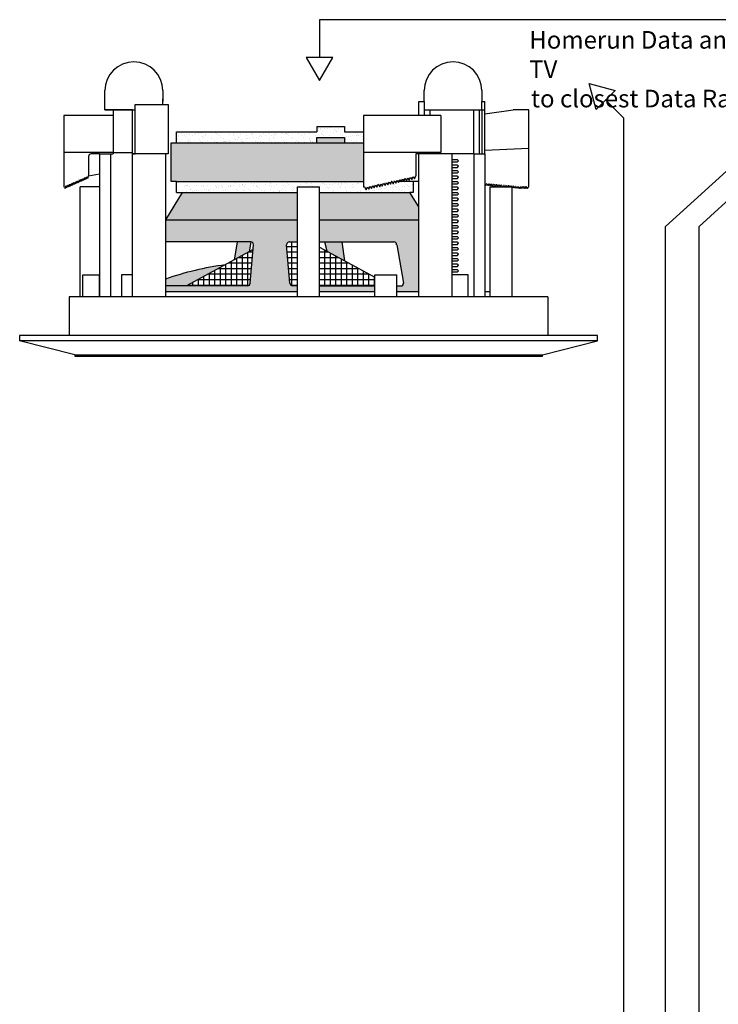
# Model space of a CAD drawing. Units: inches. Extents: x -10 to 100, y -32 to -5.
# Drawn here: x 65 to 73, y -17 to -6 of the extents above; entities that cross this region are included whole.
import ezdxf

# ---------------------------------------------------------------- set-up
doc = ezdxf.new("R2010")
doc.units = ezdxf.units.IN
doc.header["$MEASUREMENT"] = 0
doc.styles.get("Standard").update_dxf_attribs({"font": 'Eurosti.TTF'})
pattern_1 = [(37.5, (72.159165, -15.92793), (-0.00314967, 0.0963412), [0, -0.076, 0, -0.085, 0, -0.08125]), (7.5, (72.15916, -15.92793), (0.0884888, 0.1411073), [0, -0.041, 0, -0.0685, 0, -0.02625]), (327.5, (72.097665, -15.92793), (0.1557071, 0.00028295), [0, -0.025, 0, -0.09, 0, -0.1175]), (317.5, (72.09766, -15.92793), (0.1503063, 0.0438838), [0, -0.0125, 0, -0.059, 0, -0.0675])]

msp = doc.modelspace()

# ---------------------------------------------------------------- hatches: boundary and pattern name
h = msp.add_hatch()
h.set_pattern_fill('AR-SAND', color=256, scale=0.05, style=0)
h.set_pattern_definition(pattern_1)
h.paths.add_polyline_path([(67.942, -7.189), (67.942, -7.126), (68.255, -7.126), (68.255, -7.189), (68.474, -7.189), (68.474, -7.064), (68.255, -7.064), (68.255, -7.001), (67.942, -7.001), (67.942, -7.064), (66.349, -7.064), (66.349, -7.189)])
for color, points in [(7, [(67.942, -7.126), (67.942, -7.189), (68.255, -7.189), (68.255, -7.126)]), (252, [(68.474, -7.626), (68.474, -7.189), (66.286, -7.189), (66.286, -7.626), (66.349, -7.626)]), (251, [(67.174, -8.425), (67.192, -8.314), (67.038, -8.314), (67.003, -8.519)]), (251, [(68.031, -8.314), (68.054, -8.416), (68.261, -8.528), (68.231, -8.314)]), (251, [(66.224, -8.735), (66.224, -8.814), (66.462, -8.813), (66.902, -8.573, 0.049207)])]:
    msp.add_hatch(color=color).paths.add_polyline_path(points)
h = msp.add_hatch()
h.set_pattern_fill('AR-SAND', color=256, scale=0.05, style=0)
h.set_pattern_definition(pattern_1)
h.paths.add_polyline_path([(68.474, -7.626), (66.349, -7.626), (66.349, -7.751), (66.411, -7.751), (67.724, -7.751), (67.724, -7.689), (67.974, -7.689), (67.974, -7.751), (69, -7.751), (69.036, -7.751), (69.036, -7.626), (68.902, -7.626), (68.9, -7.632), (68.896, -7.626), (68.875, -7.626), (68.869, -7.639), (68.862, -7.626), (68.847, -7.626), (68.839, -7.646), (68.828, -7.626), (68.82, -7.626), (68.808, -7.653), (68.794, -7.626), (68.792, -7.626), (68.778, -7.659), (68.762, -7.631), (68.747, -7.666), (68.732, -7.638), (68.717, -7.673), (68.701, -7.645), (68.686, -7.68), (68.671, -7.652), (68.656, -7.686), (68.64, -7.659), (68.625, -7.693), (68.61, -7.665), (68.595, -7.7), (68.579, -7.672), (68.564, -7.707), (68.549, -7.679), (68.534, -7.714), (68.518, -7.686), (68.503, -7.72), (68.485, -7.688), (68.474, -7.689)])
h = msp.add_hatch(color=251)
h.paths.add_polyline_path([(67.724, -8.064), (67.724, -7.751), (66.411, -7.751), (66.224, -8.064)])
h.paths.add_polyline_path([(69.099, -8.064), (69.099, -7.916), (69, -7.751), (67.974, -7.751), (67.974, -8.064)])
h = msp.add_hatch(color=251)
h.paths.add_polyline_path([(67.599, -8.35, -0.466308), (67.63, -8.314), (67.724, -8.314), (67.724, -8.064), (66.224, -8.064), (66.224, -8.314), (67.192, -8.314, -0.414214), (67.224, -8.345), (67.186, -8.781, -0.413166), (67.154, -8.812), (66.224, -8.814), (66.224, -8.876), (67.724, -8.876), (67.724, -8.814), (67.668, -8.812, -0.36397), (67.637, -8.786)])
h.paths.add_polyline_path([(68.599, -8.876), (68.599, -8.814), (67.974, -8.814), (67.974, -8.876)], flags=17)
h.paths.add_polyline_path([(67.974, -8.064), (67.974, -8.314), (68.817, -8.314, -0.315299), (68.847, -8.334), (68.924, -8.772, -0.520567), (68.895, -8.814), (68.849, -8.814), (68.849, -8.876), (69.099, -8.876), (69.099, -8.064)])
h = msp.add_hatch()
h.set_pattern_fill('NET', color=256, scale=0.5, style=0)
h.set_pattern_definition([(0, (72.159165, -15.92793), (0, 0.0625), []), (90, (72.159165, -15.92793), (-0.0625, 4e-18), [])])
h.paths.add_polyline_path([(67.219, -8.401), (66.462, -8.813), (67.154, -8.812, 0.413166), (67.186, -8.781)])
h.paths.add_polyline_path([(67.724, -8.314), (67.63, -8.314, 0.466308), (67.599, -8.35), (67.637, -8.786, 0.36397), (67.668, -8.812), (67.724, -8.814)])
h.paths.add_polyline_path([(67.974, -8.814), (68.599, -8.814), (68.599, -8.712), (67.974, -8.372)])

# ---------------------------------------------------------------- linework, layer by layer
for p, q in [((80.208, -5.789), (67.974, -5.789)), ((67.974, -5.789), (67.974, -6.218)), ((71.903, -8.14), (73.876, -6.34)), ((65.536, -6.72), (65.536, -6.595)), ((66.192, -6.595), (66.192, -6.72)), ((69.161, -6.72), (69.161, -6.595)), ((69.817, -6.595), (69.817, -6.72)), ((65.536, -6.814), (65.536, -6.689)), ((66.192, -6.751), (66.192, -6.689)), ((71.428, -6.907), (71.222, -6.701)), ((65.849, -6.814), (65.536, -6.814)), ((65.536, -6.814), (65.661, -6.814)), ((65.536, -6.814), (65.88, -6.814)), ((65.63, -6.814), (65.63, -6.876)), ((65.849, -7.314), (65.849, -6.814)), ((65.849, -6.814), (65.88, -6.814)), ((65.88, -7.314), (65.88, -6.751)), ((65.88, -6.751), (66.255, -6.751)), ((66.255, -6.751), (66.255, -7.314)), ((69.099, -6.876), (69.099, -6.72)), ((69.099, -6.72), (69.161, -6.72)), ((69.161, -6.72), (69.161, -6.876)), ((69.161, -6.814), (69.724, -6.814)), ((69.161, -6.814), (69.817, -6.814)), ((69.224, -6.814), (69.224, -6.876)), ((69.724, -7.314), (69.724, -6.814)), ((69.786, -6.814), (69.786, -7.314)), ((69.817, -6.814), (69.817, -6.72)), ((69.817, -6.72), (69.849, -6.72)), ((69.817, -6.814), (69.817, -7.314)), ((69.817, -6.814), (69.849, -6.814)), ((69.849, -7.314), (69.849, -6.72)), ((65.442, -6.876), (65.067, -6.876)), ((65.067, -6.876), (65.067, -7.689)), ((65.63, -6.876), (65.442, -6.876)), ((69.349, -6.876), (68.474, -6.876)), ((68.474, -6.876), (68.474, -7.689)), ((71.428, -18.359), (71.428, -6.907)), ((72.283, -8.14), (73.634, -6.907)), ((67.942, -7.001), (68.255, -7.001)), ((67.942, -7.001), (67.942, -7.064)), ((68.255, -7.001), (68.255, -7.064)), ((66.349, -7.189), (66.349, -7.064)), ((66.349, -7.064), (67.942, -7.064)), ((67.942, -7.189), (67.942, -7.126)), ((67.942, -7.126), (68.255, -7.126)), ((68.255, -7.064), (68.474, -7.064)), ((68.255, -7.126), (68.255, -7.189)), ((66.286, -7.626), (66.286, -7.189)), ((66.286, -7.189), (68.474, -7.189)), ((65.63, -7.298), (65.067, -7.298)), ((65.349, -7.345), (65.349, -7.564)), ((65.474, -7.314), (65.38, -7.314)), ((65.474, -7.314), (65.474, -8.939)), ((65.474, -7.314), (65.599, -7.314)), ((65.599, -7.314), (65.599, -8.939)), ((65.599, -7.314), (65.63, -7.314)), ((65.63, -7.298), (65.63, -7.314)), ((65.63, -7.298), (65.849, -7.298)), ((65.849, -8.939), (65.849, -7.314)), ((66.224, -7.314), (65.849, -7.314)), ((65.849, -7.314), (65.88, -7.314)), ((66.224, -7.314), (66.099, -7.314)), ((66.224, -7.314), (66.224, -8.939)), ((66.255, -7.314), (66.224, -7.314)), ((69.349, -7.298), (68.474, -7.298)), ((69.349, -7.314), (69.067, -7.314)), ((69.067, -7.314), (69.067, -7.564)), ((69.099, -8.939), (69.099, -7.314)), ((69.474, -7.314), (69.099, -7.314)), ((69.474, -7.314), (69.349, -7.314)), ((69.474, -7.314), (69.474, -8.939)), ((69.724, -7.314), (69.474, -7.314)), ((69.474, -7.314), (69.474, -7.376)), ((69.474, -7.376), (69.536, -7.376)), ((69.552, -7.392), (69.536, -7.376)), ((69.724, -7.314), (69.724, -8.939)), ((69.724, -7.314), (69.849, -7.314)), ((69.849, -7.314), (69.849, -8.939)), ((69.536, -7.407), (69.474, -7.407)), ((69.474, -7.439), (69.536, -7.439)), ((69.474, -7.439), (69.536, -7.439)), ((69.536, -7.47), (69.474, -7.47)), ((69.536, -7.47), (69.474, -7.47)), ((69.536, -7.407), (69.552, -7.392)), ((69.552, -7.454), (69.536, -7.439)), ((69.552, -7.454), (69.536, -7.439)), ((69.536, -7.47), (69.552, -7.454)), ((69.536, -7.47), (69.552, -7.454)), ((65.255, -7.628), (65.263, -7.602)), ((65.263, -7.602), (65.269, -7.622)), ((65.269, -7.622), (65.277, -7.595)), ((65.277, -7.595), (65.284, -7.616)), ((65.284, -7.616), (65.291, -7.589)), ((65.291, -7.589), (65.298, -7.609)), ((65.298, -7.609), (65.306, -7.583)), ((65.306, -7.583), (65.312, -7.603)), ((65.312, -7.603), (65.32, -7.576)), ((65.32, -7.576), (65.327, -7.596)), ((65.327, -7.596), (65.334, -7.57)), ((65.334, -7.57), (65.341, -7.59)), ((65.341, -7.59), (65.349, -7.564)), ((65.349, -7.564), (65.474, -7.539)), ((68.869, -7.639), (68.884, -7.604)), ((68.884, -7.604), (68.9, -7.632)), ((68.9, -7.632), (68.915, -7.598)), ((68.915, -7.598), (68.93, -7.625)), ((68.93, -7.625), (68.945, -7.591)), ((68.945, -7.591), (68.961, -7.619)), ((68.961, -7.619), (68.976, -7.584)), ((68.976, -7.584), (68.991, -7.612)), ((68.991, -7.612), (69.006, -7.577)), ((69.006, -7.577), (69.022, -7.605)), ((69.022, -7.605), (69.037, -7.57)), ((69.037, -7.57), (69.052, -7.598)), ((69.052, -7.598), (69.067, -7.564)), ((69.474, -7.501), (69.536, -7.501)), ((69.474, -7.501), (69.536, -7.501)), ((69.536, -7.532), (69.474, -7.532)), ((69.536, -7.532), (69.474, -7.532)), ((69.474, -7.564), (69.536, -7.564)), ((69.474, -7.564), (69.536, -7.564)), ((69.536, -7.595), (69.474, -7.595)), ((69.536, -7.595), (69.474, -7.595)), ((69.552, -7.517), (69.536, -7.501)), ((69.552, -7.517), (69.536, -7.501)), ((69.536, -7.532), (69.552, -7.517)), ((69.536, -7.532), (69.552, -7.517)), ((69.552, -7.579), (69.536, -7.564)), ((69.552, -7.579), (69.536, -7.564)), ((69.536, -7.595), (69.552, -7.579)), ((69.536, -7.595), (69.552, -7.579)), ((65.067, -7.689), (65.076, -7.685)), ((65.076, -7.685), (65.083, -7.705)), ((65.083, -7.705), (65.091, -7.678)), ((65.091, -7.678), (65.097, -7.698)), ((65.097, -7.698), (65.105, -7.672)), ((65.105, -7.672), (65.111, -7.692)), ((65.111, -7.692), (65.119, -7.666)), ((65.119, -7.666), (65.126, -7.686)), ((65.126, -7.686), (65.134, -7.659)), ((65.134, -7.659), (65.14, -7.679)), ((65.14, -7.679), (65.148, -7.653)), ((65.148, -7.653), (65.155, -7.673)), ((65.155, -7.673), (65.162, -7.646)), ((65.162, -7.646), (65.169, -7.667)), ((65.169, -7.667), (65.177, -7.64)), ((65.177, -7.64), (65.183, -7.66)), ((65.183, -7.66), (65.191, -7.634)), ((65.191, -7.634), (65.198, -7.654)), ((65.198, -7.654), (65.205, -7.627)), ((65.205, -7.627), (65.212, -7.647)), ((65.212, -7.647), (65.22, -7.621)), ((65.22, -7.621), (65.226, -7.641)), ((65.226, -7.641), (65.234, -7.615)), ((65.234, -7.615), (65.241, -7.635)), ((65.241, -7.635), (65.248, -7.608)), ((65.248, -7.608), (65.255, -7.628)), ((66.349, -7.626), (66.286, -7.626)), ((66.349, -7.751), (66.349, -7.626)), ((66.349, -7.626), (68.474, -7.626)), ((67.724, -8.939), (67.724, -7.689)), ((67.724, -7.689), (67.974, -7.689)), ((67.974, -8.939), (67.974, -7.689)), ((68.485, -7.688), (68.474, -7.689)), ((68.485, -7.688), (68.503, -7.72)), ((68.503, -7.72), (68.518, -7.686)), ((68.518, -7.686), (68.534, -7.714)), ((68.534, -7.714), (68.549, -7.679)), ((68.549, -7.679), (68.564, -7.707)), ((68.564, -7.707), (68.579, -7.672)), ((68.579, -7.672), (68.595, -7.7)), ((68.595, -7.7), (68.61, -7.665)), ((68.61, -7.665), (68.625, -7.693)), ((68.625, -7.693), (68.64, -7.659)), ((68.64, -7.659), (68.656, -7.686)), ((68.656, -7.686), (68.671, -7.652)), ((68.671, -7.652), (68.686, -7.68)), ((68.686, -7.68), (68.701, -7.645)), ((68.701, -7.645), (68.717, -7.673)), ((68.717, -7.673), (68.732, -7.638)), ((68.732, -7.638), (68.747, -7.666)), ((68.747, -7.666), (68.762, -7.631)), ((68.762, -7.631), (68.778, -7.659)), ((68.778, -7.659), (68.793, -7.625)), ((68.794, -7.626), (68.792, -7.626)), ((68.793, -7.625), (68.808, -7.653)), ((68.808, -7.653), (68.823, -7.618)), ((68.828, -7.626), (68.82, -7.626)), ((68.823, -7.618), (68.839, -7.646)), ((68.839, -7.646), (68.854, -7.611)), ((68.862, -7.626), (68.847, -7.626)), ((68.854, -7.611), (68.869, -7.639)), ((68.896, -7.626), (68.875, -7.626)), ((69.036, -7.626), (68.902, -7.626)), ((69.036, -7.626), (69.036, -7.751)), ((69.099, -7.626), (69.036, -7.626)), ((69.474, -7.626), (69.536, -7.626)), ((69.474, -7.626), (69.536, -7.626)), ((69.536, -7.657), (69.474, -7.657)), ((69.536, -7.657), (69.474, -7.657)), ((69.474, -7.689), (69.536, -7.689)), ((69.474, -7.689), (69.536, -7.689)), ((69.552, -7.642), (69.536, -7.626)), ((69.552, -7.642), (69.536, -7.626)), ((69.536, -7.657), (69.552, -7.642)), ((69.536, -7.657), (69.552, -7.642)), ((69.552, -7.704), (69.536, -7.689)), ((69.552, -7.704), (69.536, -7.689)), ((69.536, -7.72), (69.552, -7.704)), ((69.536, -7.72), (69.552, -7.704)), ((69.911, -8.939), (69.911, -7.689)), ((69.911, -7.689), (70.161, -7.689)), ((70.161, -8.939), (70.161, -7.689)), ((66.411, -7.751), (66.224, -8.064)), ((66.349, -7.751), (66.411, -7.751)), ((69.099, -7.916), (69, -7.751)), ((69.036, -7.751), (69, -7.751)), ((69.536, -7.72), (69.474, -7.72)), ((69.536, -7.72), (69.474, -7.72)), ((69.474, -7.751), (69.536, -7.751)), ((69.474, -7.751), (69.536, -7.751)), ((69.536, -7.782), (69.474, -7.782)), ((69.536, -7.782), (69.474, -7.782)), ((69.474, -7.814), (69.536, -7.814)), ((69.474, -7.814), (69.536, -7.814)), ((69.552, -7.767), (69.536, -7.751)), ((69.552, -7.767), (69.536, -7.751)), ((69.536, -7.782), (69.552, -7.767)), ((69.536, -7.782), (69.552, -7.767)), ((69.552, -7.829), (69.536, -7.814)), ((69.552, -7.829), (69.536, -7.814)), ((69.536, -7.845), (69.552, -7.829)), ((69.536, -7.845), (69.552, -7.829)), ((69.536, -7.845), (69.474, -7.845)), ((69.536, -7.845), (69.474, -7.845)), ((69.474, -7.876), (69.536, -7.876)), ((69.474, -7.876), (69.536, -7.876)), ((69.536, -7.907), (69.474, -7.907)), ((69.536, -7.907), (69.474, -7.907)), ((69.474, -7.939), (69.536, -7.939)), ((69.474, -7.939), (69.536, -7.939)), ((69.552, -7.892), (69.536, -7.876)), ((69.552, -7.892), (69.536, -7.876)), ((69.536, -7.907), (69.552, -7.892)), ((69.536, -7.907), (69.552, -7.892)), ((69.552, -7.954), (69.536, -7.939)), ((69.552, -7.954), (69.536, -7.939)), ((69.536, -7.97), (69.474, -7.97)), ((69.536, -7.97), (69.474, -7.97)), ((69.474, -8.001), (69.536, -8.001)), ((69.474, -8.001), (69.536, -8.001)), ((69.536, -8.032), (69.474, -8.032)), ((69.536, -8.032), (69.474, -8.032)), ((69.536, -7.97), (69.552, -7.954)), ((69.536, -7.97), (69.552, -7.954)), ((69.552, -8.017), (69.536, -8.001)), ((69.552, -8.017), (69.536, -8.001)), ((69.536, -8.032), (69.552, -8.017)), ((69.536, -8.032), (69.552, -8.017)), ((69.474, -8.064), (69.536, -8.064)), ((69.474, -8.064), (69.536, -8.064)), ((69.536, -8.095), (69.474, -8.095)), ((69.536, -8.095), (69.474, -8.095)), ((69.474, -8.126), (69.536, -8.126)), ((69.474, -8.126), (69.536, -8.126)), ((69.536, -8.157), (69.474, -8.157)), ((69.536, -8.157), (69.474, -8.157)), ((69.552, -8.079), (69.536, -8.064)), ((69.552, -8.079), (69.536, -8.064)), ((69.536, -8.095), (69.552, -8.079)), ((69.536, -8.095), (69.552, -8.079)), ((69.552, -8.142), (69.536, -8.126)), ((69.552, -8.142), (69.536, -8.126)), ((69.536, -8.157), (69.552, -8.142)), ((69.536, -8.157), (69.552, -8.142)), ((71.903, -18.85), (71.903, -8.14)), ((72.283, -19.57), (72.283, -8.14)), ((69.474, -8.189), (69.536, -8.189)), ((69.474, -8.189), (69.536, -8.189)), ((69.536, -8.22), (69.474, -8.22)), ((69.536, -8.22), (69.474, -8.22)), ((69.474, -8.251), (69.536, -8.251)), ((69.474, -8.251), (69.536, -8.251)), ((69.552, -8.204), (69.536, -8.189)), ((69.552, -8.204), (69.536, -8.189)), ((69.536, -8.22), (69.552, -8.204)), ((69.536, -8.22), (69.552, -8.204)), ((69.552, -8.267), (69.536, -8.251)), ((69.552, -8.267), (69.536, -8.251)), ((69.536, -8.282), (69.552, -8.267)), ((69.536, -8.282), (69.552, -8.267)), ((67.038, -8.314), (67.003, -8.519)), ((67.974, -8.372), (68.599, -8.712)), ((69.536, -8.282), (69.474, -8.282)), ((69.536, -8.282), (69.474, -8.282)), ((69.474, -8.314), (69.536, -8.314)), ((69.474, -8.314), (69.536, -8.314)), ((69.536, -8.345), (69.474, -8.345)), ((69.536, -8.345), (69.474, -8.345)), ((69.474, -8.376), (69.536, -8.376)), ((69.474, -8.376), (69.536, -8.376)), ((69.552, -8.329), (69.536, -8.314)), ((69.552, -8.329), (69.536, -8.314)), ((69.536, -8.345), (69.552, -8.329)), ((69.536, -8.345), (69.552, -8.329)), ((69.552, -8.392), (69.536, -8.376)), ((69.552, -8.392), (69.536, -8.376)), ((67.219, -8.401), (66.461, -8.814)), ((69.536, -8.407), (69.474, -8.407)), ((69.536, -8.407), (69.474, -8.407)), ((69.474, -8.439), (69.536, -8.439)), ((69.474, -8.439), (69.536, -8.439)), ((69.536, -8.47), (69.474, -8.47)), ((69.536, -8.47), (69.474, -8.47)), ((69.536, -8.407), (69.552, -8.392)), ((69.536, -8.407), (69.552, -8.392)), ((69.552, -8.454), (69.536, -8.439)), ((69.552, -8.454), (69.536, -8.439)), ((69.536, -8.47), (69.552, -8.454)), ((69.536, -8.47), (69.552, -8.454)), ((69.474, -8.501), (69.536, -8.501)), ((69.474, -8.501), (69.536, -8.501)), ((69.536, -8.532), (69.474, -8.532)), ((69.536, -8.532), (69.474, -8.532)), ((69.474, -8.564), (69.536, -8.564)), ((69.474, -8.564), (69.536, -8.564)), ((69.536, -8.595), (69.474, -8.595)), ((69.536, -8.595), (69.474, -8.595)), ((69.552, -8.517), (69.536, -8.501)), ((69.552, -8.517), (69.536, -8.501)), ((69.536, -8.532), (69.552, -8.517)), ((69.536, -8.532), (69.552, -8.517)), ((69.552, -8.579), (69.536, -8.564)), ((69.552, -8.579), (69.536, -8.564)), ((69.536, -8.595), (69.552, -8.579)), ((69.536, -8.595), (69.552, -8.579)), ((65.286, -8.939), (65.286, -8.689)), ((65.286, -8.689), (65.474, -8.689)), ((65.474, -8.939), (65.474, -8.689)), ((65.849, -8.689), (65.724, -8.689)), ((65.724, -8.689), (65.724, -8.939)), ((68.599, -8.939), (68.599, -8.689)), ((68.599, -8.689), (68.849, -8.689)), ((68.849, -8.939), (68.849, -8.689)), ((69.474, -8.626), (69.536, -8.626)), ((69.474, -8.626), (69.536, -8.626)), ((69.536, -8.657), (69.474, -8.657)), ((69.536, -8.657), (69.474, -8.657)), ((69.661, -8.689), (69.474, -8.689)), ((69.552, -8.642), (69.536, -8.626)), ((69.552, -8.642), (69.536, -8.626)), ((69.536, -8.657), (69.552, -8.642)), ((69.536, -8.657), (69.552, -8.642)), ((69.661, -8.939), (69.661, -8.689)), ((67.974, -8.876), (67.974, -8.814)), ((70.567, -8.939), (65.13, -8.939)), ((65.13, -8.939), (65.13, -9.376)), ((65.286, -8.939), (65.255, -8.939)), ((66.224, -8.876), (67.724, -8.876)), ((67.974, -8.876), (68.599, -8.876)), ((68.849, -8.876), (69.099, -8.876)), ((69.849, -8.876), (69.911, -8.876)), ((70.567, -8.939), (70.567, -9.376)), ((71.13, -9.376), (64.567, -9.376)), ((64.567, -9.376), (64.567, -9.439)), ((71.13, -9.439), (71.13, -9.376)), ((71.13, -9.439), (64.567, -9.439)), ((65.192, -9.595), (64.567, -9.439)), ((70.505, -9.595), (71.13, -9.439)), ((65.192, -9.595), (70.505, -9.595)), ((65.192, -9.595), (65.192, -9.611)), ((65.192, -9.611), (70.505, -9.611)), ((70.505, -9.611), (70.505, -9.595))]:
    msp.add_line(p, q)
at = {"color": 251, "true_color": 0x4d4d4d}
for p, q in [((69.851, -6.857), (70.171, -6.814)), ((70.349, -6.814), (70.179, -6.814)), ((70.349, -7.689), (70.349, -6.814)), ((69.849, -7.273), (70.349, -7.249)), ((65.255, -8.939), (65.255, -7.689)), ((65.474, -7.689), (65.255, -7.689)), ((69.851, -7.654), (69.849, -7.654)), ((69.851, -7.654), (69.857, -7.672)), ((69.857, -7.672), (69.864, -7.655)), ((69.871, -7.656), (69.864, -7.655)), ((69.871, -7.656), (69.876, -7.674)), ((69.876, -7.674), (69.883, -7.657)), ((69.89, -7.658), (69.883, -7.657)), ((69.89, -7.658), (69.895, -7.675)), ((69.895, -7.675), (69.903, -7.659)), ((69.909, -7.659), (69.903, -7.659)), ((69.909, -7.659), (69.915, -7.677)), ((69.915, -7.677), (69.922, -7.66)), ((69.928, -7.661), (69.922, -7.66)), ((69.928, -7.661), (69.934, -7.679)), ((69.934, -7.679), (69.941, -7.662)), ((69.948, -7.663), (69.941, -7.662)), ((69.948, -7.663), (69.953, -7.68)), ((69.953, -7.68), (69.96, -7.664)), ((69.967, -7.664), (69.96, -7.664)), ((69.967, -7.664), (69.972, -7.682)), ((69.972, -7.682), (69.98, -7.665)), ((69.986, -7.666), (69.98, -7.665)), ((69.986, -7.666), (69.992, -7.684)), ((69.992, -7.684), (69.999, -7.667)), ((70.005, -7.668), (69.999, -7.667)), ((70.005, -7.668), (70.011, -7.685)), ((70.011, -7.685), (70.018, -7.669)), ((70.024, -7.669), (70.018, -7.669)), ((70.024, -7.669), (70.03, -7.687)), ((70.03, -7.687), (70.037, -7.67)), ((70.044, -7.671), (70.037, -7.67)), ((70.044, -7.671), (70.049, -7.688)), ((70.049, -7.688), (70.057, -7.672)), ((70.063, -7.672), (70.057, -7.672)), ((70.063, -7.672), (70.068, -7.689)), ((70.069, -7.689), (70.076, -7.674)), ((70.082, -7.674), (70.076, -7.674)), ((70.082, -7.674), (70.087, -7.689)), ((70.089, -7.689), (70.095, -7.675)), ((70.101, -7.676), (70.095, -7.675)), ((70.101, -7.676), (70.105, -7.689)), ((70.109, -7.689), (70.114, -7.677)), ((70.121, -7.677), (70.114, -7.677)), ((70.121, -7.677), (70.124, -7.689)), ((70.129, -7.689), (70.133, -7.678)), ((70.14, -7.679), (70.133, -7.678)), ((70.14, -7.679), (70.143, -7.689)), ((70.149, -7.689), (70.153, -7.68)), ((70.161, -7.681), (70.153, -7.68)), ((70.161, -7.681), (70.167, -7.698)), ((70.167, -7.698), (70.174, -7.682)), ((70.18, -7.682), (70.174, -7.682)), ((70.18, -7.682), (70.186, -7.7)), ((70.186, -7.7), (70.193, -7.684)), ((70.2, -7.684), (70.193, -7.684)), ((70.2, -7.684), (70.205, -7.702)), ((70.205, -7.702), (70.212, -7.685)), ((70.219, -7.686), (70.212, -7.685)), ((70.219, -7.686), (70.224, -7.703)), ((70.224, -7.703), (70.232, -7.687)), ((70.238, -7.687), (70.232, -7.687)), ((70.238, -7.687), (70.244, -7.705)), ((70.244, -7.705), (70.251, -7.688)), ((70.257, -7.689), (70.251, -7.688)), ((70.257, -7.689), (70.264, -7.706)), ((70.264, -7.706), (70.27, -7.689)), ((70.277, -7.689), (70.27, -7.689)), ((70.277, -7.689), (70.284, -7.706)), ((70.284, -7.706), (70.289, -7.689)), ((70.296, -7.689), (70.289, -7.689)), ((70.296, -7.689), (70.303, -7.706)), ((70.303, -7.706), (70.309, -7.689)), ((70.312, -7.689), (70.309, -7.689)), ((70.312, -7.689), (70.319, -7.706)), ((70.319, -7.706), (70.325, -7.689)), ((70.329, -7.689), (70.325, -7.689)), ((70.329, -7.689), (70.336, -7.706)), ((70.336, -7.706), (70.342, -7.689)), ((70.342, -7.689), (70.349, -7.689))]:
    msp.add_line(p, q, dxfattribs=at)
at = {"color": 254}
for p, q in [((65.63, -6.876), (65.63, -7.298)), ((69.349, -6.876), (69.349, -7.298)), ((66.411, -7.751), (67.724, -7.751)), ((67.974, -7.751), (69, -7.751)), ((66.224, -8.064), (67.724, -8.064)), ((67.974, -8.064), (69.099, -8.064)), ((67.192, -8.314), (66.224, -8.314)), ((67.192, -8.314), (67.174, -8.425)), ((67.186, -8.781), (67.224, -8.345)), ((67.637, -8.781), (67.599, -8.345)), ((67.63, -8.314), (67.724, -8.314)), ((67.63, -8.314), (67.724, -8.314)), ((67.974, -8.314), (68.817, -8.314)), ((68.031, -8.314), (68.054, -8.416)), ((68.261, -8.528), (68.231, -8.314)), ((68.849, -8.345), (68.926, -8.782)), ((67.154, -8.812), (66.224, -8.814)), ((67.724, -8.814), (67.668, -8.812)), ((67.974, -8.814), (68.599, -8.814)), ((68.849, -8.814), (68.895, -8.814))]:
    msp.add_line(p, q, dxfattribs=at)
for points in [[(67.822, -6.218), (67.974, -6.48), (68.125, -6.218)], [(71.329, -6.594), (71.115, -6.808), (71.036, -6.515)]]:
    msp.add_lwpolyline(points, close=True)
for centre, radius, start, end in [((65.864, -6.595), 0.328, 0, 180), ((69.489, -6.595), 0.328, 0, 180), ((65.38, -7.345), 0.0312, 90, 180), ((67.381, -12.094), 3.553, 97.7413, 109.0095)]:
    msp.add_arc(centre, radius, start, end)
at = {"color": 251, "true_color": 0x4d4d4d}
msp.add_arc((70.179, -6.876), 0.0625, 90, 97.6432, dxfattribs=at)
at = {"color": 254}
for centre, start, end in [((67.192, -8.345), 0, 90), ((67.63, -8.345), 90, 180), ((68.817, -8.345), 0, 90), ((67.154, -8.781), 270, 0), ((67.668, -8.781), 180, 270), ((68.895, -8.782), 270, 0)]:
    msp.add_arc(centre, 0.0312, start, end, dxfattribs=at)

# ---------------------------------------------------------------- texts
at = {"insert": (70.353, -5.918), "char_height": 0.2, "attachment_point": 1}
msp.add_mtext_dynamic_manual_height_columns('\\pi0.0096792;{\\Q0.1;Homerun Data and TV \\P\\pi0.10492;to closest Data Rack}', width=2.79055, gutter_width=1, heights=[0], dxfattribs=at)

doc.saveas('drawing.dxf')
